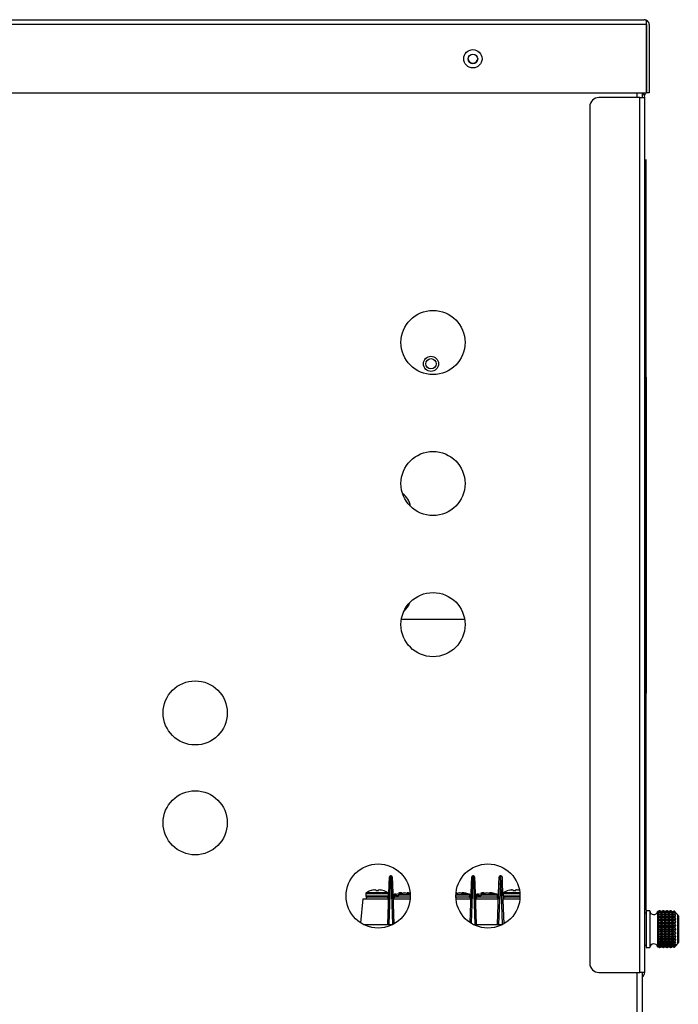
# Model space of a CAD drawing. Units: inches. Extents: x 5 to 251, y 6 to 44.
# Drawn here: x 111 to 120, y 29 to 42 of the extents above; entities that cross this region are included whole.
import ezdxf

# ---------------------------------------------------------------- set-up
doc = ezdxf.new("R2010")
doc.units = ezdxf.units.IN
doc.header["$MEASUREMENT"] = 0
for name, color, linetype in [('BLT2078', 7, 'Continuous'), ('BLT7401', 7, 'Continuous'), ('CWN0987', 7, 'Continuous'), ('JKD60096', 7, 'Continuous'), ('JKD60098', 7, 'Continuous'), ('JKD60099', 7, 'Continuous'), ('JKE60115', 7, 'Continuous'), ('JKE60119', 7, 'Continuous'), ('JKE60134', 7, 'Continuous'), ('JKE60136', 7, 'Continuous'), ('JKE60182', 7, 'Continuous'), ('LBL20185', 7, 'Continuous'), ('LBL7005', 7, 'Continuous'), ('MSC2071', 7, 'Continuous'), ('MSC2333', 7, 'Continuous'), ('MSC2413', 7, 'Continuous'), ('WIRE', 7, 'Continuous')]:
    doc.layers.add(name, color=color, linetype=linetype)

# ---------------------------------------------------------------- blocks, each defined once
blk = doc.blocks.new('SE98')
at = {"layer": 'JKE60119', "color": 7, "linetype": 'Continuous'}
for p, q in [((86.829, 42.005), (119.797, 42.005)), ((119.797, 42.005), (119.797, 42.005)), ((119.797, 42.005), (119.797, 42.005)), ((119.797, 42.005), (119.797, 42.005)), ((119.828, 41.937), (119.828, 41.988)), ((119.829, 41.974), (119.841, 41.988)), ((119.829, 41.937), (119.829, 41.974)), ((119.828, 41.937), (86.797, 41.937)), ((119.828, 41.005), (119.828, 41.937)), ((119.829, 41.937), (119.829, 41.937)), ((119.829, 41.937), (119.829, 41.005)), ((119.865, 41.937), (119.865, 41.005)), ((110.634, 41.005), (119.828, 41.005)), ((119.865, 41.005), (119.829, 41.005))]:
    blk.add_line(p, q, dxfattribs=at)
blk.add_circle((117.455, 41.471), 0.125, dxfattribs=at)
for centre, radius, start, end in [((119.797, 41.937), 0.068, 89.8398, 90), ((119.797, 41.937), 0.068, 48.9589, 89.5352), ((119.792, 41.958), 0.047, 39.7711, 84.4304), ((119.797, 41.937), 0.068, 0, 48.9589)]:
    blk.add_arc(centre, radius, start, end, dxfattribs=at)
blk = doc.blocks.new('SE99')
at = {"layer": 'JKE60115', "color": 7, "linetype": 'Continuous'}
for p, q in [((119.699, 40.942), (119.699, 41.005)), ((119.699, 28.157), (119.699, 28.995))]:
    blk.add_line(p, q, dxfattribs=at)
blk = doc.blocks.new('SE103')
at = {"layer": 'JKE60115', "color": 7, "linetype": 'Continuous'}
for p, q in [((119.767, 41.005), (119.767, 40.942)), ((119.767, 28.995), (119.767, 28.157))]:
    blk.add_line(p, q, dxfattribs=at)
blk = doc.blocks.new('SE105')
at = {"layer": 'JKE60115', "color": 7, "linetype": 'Continuous'}
for centre, radius in [((117.456, 41.47), 0.065), ((116.911, 37.597), 0.438), ((116.911, 35.671), 0.438), ((116.911, 33.745), 0.438), ((113.661, 32.539), 0.438), ((113.661, 31.039), 0.438), ((116.161, 30.039), 0.438), ((117.661, 30.039), 0.438)]:
    blk.add_circle(centre, radius, dxfattribs=at)
blk = doc.blocks.new('SE113')
at = {"layer": 'JKE60136', "color": 7, "linetype": 'Continuous'}
for p, q in [((119.735, 40.942), (119.178, 40.942)), ((119.735, 40.942), (119.803, 40.942)), ((119.735, 28.995), (119.735, 40.942)), ((119.797, 40.973), (119.803, 40.973)), ((119.803, 40.942), (119.803, 40.947)), ((119.803, 28.995), (119.803, 40.942)), ((119.053, 40.817), (119.053, 29.12)), ((119.178, 28.995), (119.735, 28.995)), ((119.803, 28.995), (119.735, 28.995))]:
    blk.add_line(p, q, dxfattribs=at)
for centre, radius, start, end in [((119.178, 40.817), 0.125, 90, 180), ((119.735, 40.947), 0.068, 0, 58.2117), ((119.178, 29.12), 0.125, 180, 270), ((119.735, 28.995), 0.068, 298.551, 0)]:
    blk.add_arc(centre, radius, start, end, dxfattribs=at)
blk = doc.blocks.new('SE123')
at = {"layer": 'JKE60182', "color": 7, "linetype": 'Continuous'}
blk.add_arc((117.456, 41.472), 0.065, 180.6611, 0, dxfattribs=at)
blk = doc.blocks.new('SE124')
at = {"layer": 'LBL20185', "color": 7, "linetype": 'Continuous'}
for p, q in [((119.818, 39.844), (119.818, 40.094)), ((119.818, 40.094), (119.82, 40.094)), ((119.82, 40.094), (119.82, 39.844)), ((119.818, 39.844), (119.818, 30.094)), ((119.82, 39.844), (119.818, 39.844)), ((119.82, 39.844), (119.82, 30.094)), ((119.818, 29.844), (119.818, 30.094)), ((119.818, 30.094), (119.82, 30.094)), ((119.82, 30.094), (119.82, 29.844)), ((119.82, 29.844), (119.818, 29.844))]:
    blk.add_line(p, q, dxfattribs=at)
blk = doc.blocks.new('SE125')
at = {"layer": 'MSC2413', "color": 7, "linetype": 'Continuous'}
for p, q in [((119.823, 29.804), (119.803, 29.804)), ((119.823, 29.835), (119.823, 29.335)), ((119.873, 29.835), (119.823, 29.835)), ((119.873, 29.835), (119.873, 29.335)), ((119.98, 29.826), (119.979, 29.823)), ((119.979, 29.823), (119.98, 29.825)), ((119.98, 29.817), (119.979, 29.812)), ((119.979, 29.812), (119.98, 29.813)), ((119.98, 29.797), (119.979, 29.792)), ((119.979, 29.792), (119.98, 29.791)), ((119.979, 29.792), (120.223, 29.792)), ((119.98, 29.769), (119.979, 29.763)), ((119.979, 29.763), (119.98, 29.76)), ((119.979, 29.763), (120.223, 29.763)), ((119.98, 29.732), (119.979, 29.726)), ((119.979, 29.726), (119.98, 29.722)), ((119.979, 29.726), (120.223, 29.726)), ((119.98, 29.826), (119.98, 29.827)), ((119.981, 29.826), (119.98, 29.827)), ((119.981, 29.825), (119.98, 29.826)), ((119.98, 29.825), (119.98, 29.817)), ((119.98, 29.825), (119.981, 29.824)), ((119.981, 29.816), (119.98, 29.817)), ((119.98, 29.813), (119.98, 29.797)), ((119.98, 29.813), (119.981, 29.813)), ((119.981, 29.796), (119.98, 29.797)), ((119.98, 29.791), (119.98, 29.769)), ((119.98, 29.791), (119.981, 29.791)), ((119.981, 29.767), (119.98, 29.769)), ((119.98, 29.76), (119.981, 29.761)), ((119.98, 29.76), (119.98, 29.732)), ((119.981, 29.731), (119.98, 29.732)), ((119.98, 29.722), (119.981, 29.723)), ((119.98, 29.722), (119.98, 29.689)), ((120.004, 29.835), (119.981, 29.825)), ((120.004, 29.835), (119.981, 29.826)), ((119.981, 29.824), (120.004, 29.83)), ((120.004, 29.83), (119.981, 29.816)), ((119.981, 29.825), (119.981, 29.826)), ((119.981, 29.816), (119.981, 29.824)), ((119.981, 29.813), (120.004, 29.814)), ((119.981, 29.796), (119.981, 29.813)), ((120.004, 29.813), (119.981, 29.796)), ((119.981, 29.767), (119.981, 29.791)), ((119.981, 29.791), (120.004, 29.788)), ((120.004, 29.787), (119.981, 29.767)), ((119.981, 29.731), (119.981, 29.761)), ((119.981, 29.761), (120.004, 29.753)), ((120.004, 29.752), (119.981, 29.731)), ((119.981, 29.688), (119.981, 29.723)), ((119.981, 29.723), (120.004, 29.711)), ((120.004, 29.835), (120.008, 29.835)), ((120.004, 29.835), (120.004, 29.835)), ((120.008, 29.835), (120.004, 29.835)), ((120.004, 29.83), (120.008, 29.83)), ((120.004, 29.83), (120.008, 29.83)), ((120.004, 29.83), (120.004, 29.83)), ((120.004, 29.814), (120.008, 29.814)), ((120.004, 29.813), (120.004, 29.814)), ((120.004, 29.813), (120.008, 29.813)), ((120.004, 29.788), (120.008, 29.788)), ((120.004, 29.787), (120.004, 29.788)), ((120.004, 29.787), (120.008, 29.787)), ((120.004, 29.753), (120.008, 29.753)), ((120.004, 29.752), (120.004, 29.753)), ((120.004, 29.752), (120.008, 29.752)), ((120.008, 29.835), (120.008, 29.835)), ((120.032, 29.825), (120.008, 29.835)), ((120.032, 29.826), (120.008, 29.835)), ((120.008, 29.83), (120.008, 29.83)), ((120.008, 29.83), (120.032, 29.824)), ((120.032, 29.816), (120.008, 29.83)), ((120.008, 29.814), (120.008, 29.813)), ((120.008, 29.814), (120.032, 29.813)), ((120.032, 29.796), (120.008, 29.813)), ((120.008, 29.788), (120.032, 29.791)), ((120.008, 29.788), (120.008, 29.787)), ((120.032, 29.767), (120.008, 29.787)), ((120.008, 29.753), (120.032, 29.761)), ((120.008, 29.753), (120.008, 29.752)), ((120.032, 29.731), (120.008, 29.752)), ((120.008, 29.711), (120.032, 29.723)), ((120.055, 29.835), (120.032, 29.825)), ((120.055, 29.835), (120.032, 29.826)), ((120.032, 29.824), (120.055, 29.83)), ((120.055, 29.83), (120.032, 29.816)), ((120.032, 29.825), (120.032, 29.826)), ((120.032, 29.816), (120.032, 29.824)), ((120.032, 29.813), (120.055, 29.814)), ((120.032, 29.796), (120.032, 29.813)), ((120.055, 29.813), (120.032, 29.796)), ((120.032, 29.767), (120.032, 29.791)), ((120.032, 29.791), (120.055, 29.788)), ((120.055, 29.787), (120.032, 29.767)), ((120.032, 29.731), (120.032, 29.761)), ((120.032, 29.761), (120.055, 29.753)), ((120.055, 29.752), (120.032, 29.731)), ((120.032, 29.688), (120.032, 29.723)), ((120.032, 29.723), (120.055, 29.711)), ((120.055, 29.835), (120.059, 29.835)), ((120.055, 29.835), (120.055, 29.835)), ((120.059, 29.835), (120.055, 29.835)), ((120.055, 29.83), (120.059, 29.83)), ((120.055, 29.83), (120.059, 29.83)), ((120.055, 29.83), (120.055, 29.83)), ((120.055, 29.814), (120.059, 29.814)), ((120.055, 29.813), (120.055, 29.814)), ((120.055, 29.813), (120.059, 29.813)), ((120.055, 29.788), (120.059, 29.788)), ((120.055, 29.787), (120.055, 29.788)), ((120.055, 29.787), (120.059, 29.787)), ((120.055, 29.753), (120.059, 29.753)), ((120.055, 29.752), (120.055, 29.753)), ((120.055, 29.752), (120.059, 29.752)), ((120.059, 29.835), (120.059, 29.835)), ((120.082, 29.825), (120.059, 29.835)), ((120.082, 29.826), (120.059, 29.835)), ((120.059, 29.83), (120.059, 29.83)), ((120.059, 29.83), (120.082, 29.824)), ((120.082, 29.816), (120.059, 29.83)), ((120.059, 29.814), (120.059, 29.813)), ((120.059, 29.814), (120.082, 29.813)), ((120.082, 29.796), (120.059, 29.813)), ((120.059, 29.788), (120.082, 29.791)), ((120.059, 29.788), (120.059, 29.787)), ((120.082, 29.767), (120.059, 29.787)), ((120.059, 29.753), (120.082, 29.761)), ((120.059, 29.753), (120.059, 29.752)), ((120.082, 29.731), (120.059, 29.752)), ((120.059, 29.711), (120.082, 29.723)), ((120.105, 29.835), (120.082, 29.825)), ((120.105, 29.835), (120.082, 29.826)), ((120.082, 29.824), (120.105, 29.83)), ((120.105, 29.83), (120.082, 29.816)), ((120.082, 29.825), (120.082, 29.826)), ((120.082, 29.816), (120.082, 29.824)), ((120.082, 29.813), (120.105, 29.814)), ((120.082, 29.796), (120.082, 29.813)), ((120.105, 29.813), (120.082, 29.796)), ((120.082, 29.767), (120.082, 29.791)), ((120.082, 29.791), (120.105, 29.788)), ((120.105, 29.787), (120.082, 29.767)), ((120.082, 29.731), (120.082, 29.761)), ((120.082, 29.761), (120.105, 29.753)), ((120.105, 29.752), (120.082, 29.731)), ((120.082, 29.688), (120.082, 29.723)), ((120.082, 29.723), (120.105, 29.711)), ((120.105, 29.835), (120.109, 29.835)), ((120.105, 29.835), (120.105, 29.835)), ((120.109, 29.835), (120.105, 29.835)), ((120.105, 29.83), (120.109, 29.83)), ((120.105, 29.83), (120.109, 29.83)), ((120.105, 29.83), (120.105, 29.83)), ((120.105, 29.814), (120.109, 29.814)), ((120.105, 29.813), (120.105, 29.814)), ((120.105, 29.813), (120.109, 29.813)), ((120.105, 29.788), (120.109, 29.788)), ((120.105, 29.787), (120.105, 29.788)), ((120.105, 29.787), (120.109, 29.787)), ((120.105, 29.753), (120.109, 29.753)), ((120.105, 29.752), (120.105, 29.753)), ((120.105, 29.752), (120.109, 29.752)), ((120.109, 29.835), (120.109, 29.835)), ((120.132, 29.825), (120.109, 29.835)), ((120.132, 29.826), (120.109, 29.835)), ((120.109, 29.83), (120.109, 29.83)), ((120.109, 29.83), (120.132, 29.824)), ((120.132, 29.816), (120.109, 29.83)), ((120.109, 29.814), (120.109, 29.813)), ((120.109, 29.814), (120.132, 29.813)), ((120.132, 29.796), (120.109, 29.813)), ((120.109, 29.788), (120.132, 29.791)), ((120.109, 29.788), (120.109, 29.787)), ((120.132, 29.767), (120.109, 29.787)), ((120.109, 29.753), (120.132, 29.761)), ((120.109, 29.753), (120.109, 29.752)), ((120.132, 29.731), (120.109, 29.752)), ((120.109, 29.711), (120.132, 29.723)), ((120.155, 29.835), (120.132, 29.825)), ((120.155, 29.835), (120.132, 29.826)), ((120.132, 29.824), (120.155, 29.83)), ((120.155, 29.83), (120.132, 29.816)), ((120.132, 29.825), (120.132, 29.826)), ((120.132, 29.816), (120.132, 29.824)), ((120.132, 29.813), (120.155, 29.814)), ((120.132, 29.796), (120.132, 29.813)), ((120.155, 29.813), (120.132, 29.796)), ((120.132, 29.767), (120.132, 29.791)), ((120.132, 29.791), (120.155, 29.788)), ((120.155, 29.787), (120.132, 29.767)), ((120.132, 29.731), (120.132, 29.761)), ((120.132, 29.761), (120.155, 29.753)), ((120.155, 29.752), (120.132, 29.731)), ((120.132, 29.688), (120.132, 29.723)), ((120.132, 29.723), (120.155, 29.711)), ((120.155, 29.835), (120.159, 29.835)), ((120.155, 29.835), (120.155, 29.835)), ((120.159, 29.835), (120.155, 29.835)), ((120.155, 29.83), (120.159, 29.83)), ((120.155, 29.83), (120.159, 29.83)), ((120.155, 29.83), (120.155, 29.83)), ((120.155, 29.814), (120.159, 29.814)), ((120.155, 29.813), (120.155, 29.814)), ((120.155, 29.813), (120.159, 29.813)), ((120.155, 29.788), (120.159, 29.788)), ((120.155, 29.787), (120.155, 29.788)), ((120.155, 29.787), (120.159, 29.787)), ((120.155, 29.753), (120.159, 29.753)), ((120.155, 29.752), (120.155, 29.753)), ((120.155, 29.752), (120.159, 29.752)), ((120.159, 29.835), (120.159, 29.835)), ((120.173, 29.83), (120.159, 29.835)), ((120.173, 29.83), (120.159, 29.835)), ((120.159, 29.83), (120.159, 29.83)), ((120.159, 29.83), (120.173, 29.827)), ((120.183, 29.816), (120.159, 29.83)), ((120.159, 29.814), (120.159, 29.813)), ((120.159, 29.814), (120.183, 29.813)), ((120.183, 29.796), (120.159, 29.813)), ((120.159, 29.788), (120.183, 29.791)), ((120.159, 29.788), (120.159, 29.787)), ((120.183, 29.767), (120.159, 29.787)), ((120.159, 29.753), (120.183, 29.761)), ((120.159, 29.753), (120.159, 29.752)), ((120.183, 29.731), (120.159, 29.752)), ((120.159, 29.711), (120.183, 29.723)), ((120.173, 29.83), (120.173, 29.83)), ((120.173, 29.83), (120.173, 29.827)), ((120.173, 29.827), (120.173, 29.827)), ((120.173, 29.827), (120.183, 29.823)), ((120.206, 29.83), (120.183, 29.816)), ((120.183, 29.823), (120.187, 29.825)), ((120.183, 29.816), (120.183, 29.823)), ((120.183, 29.813), (120.206, 29.814)), ((120.183, 29.796), (120.183, 29.813)), ((120.206, 29.813), (120.183, 29.796)), ((120.183, 29.767), (120.183, 29.791)), ((120.183, 29.791), (120.206, 29.788)), ((120.206, 29.787), (120.183, 29.767)), ((120.183, 29.731), (120.183, 29.761)), ((120.183, 29.761), (120.206, 29.753)), ((120.206, 29.752), (120.183, 29.731)), ((120.183, 29.688), (120.183, 29.723)), ((120.183, 29.723), (120.206, 29.711)), ((120.194, 29.827), (120.187, 29.825)), ((120.194, 29.827), (120.206, 29.83)), ((120.206, 29.83), (120.209, 29.83)), ((120.206, 29.83), (120.207, 29.83)), ((120.206, 29.83), (120.206, 29.83)), ((120.206, 29.814), (120.213, 29.814)), ((120.206, 29.813), (120.206, 29.814)), ((120.206, 29.813), (120.213, 29.813)), ((120.206, 29.788), (120.213, 29.788)), ((120.206, 29.787), (120.206, 29.788)), ((120.206, 29.787), (120.213, 29.787)), ((120.206, 29.753), (120.213, 29.753)), ((120.206, 29.752), (120.206, 29.753)), ((120.206, 29.752), (120.213, 29.752)), ((120.209, 29.83), (120.207, 29.83)), ((120.223, 29.813), (120.213, 29.814)), ((120.213, 29.813), (120.213, 29.814)), ((120.213, 29.813), (120.223, 29.795)), ((120.223, 29.792), (120.213, 29.788)), ((120.213, 29.787), (120.213, 29.788)), ((120.213, 29.787), (120.223, 29.766)), ((120.223, 29.762), (120.213, 29.753)), ((120.213, 29.752), (120.213, 29.753)), ((120.213, 29.752), (120.223, 29.729)), ((120.223, 29.724), (120.213, 29.711)), ((120.219, 29.821), (120.223, 29.814)), ((120.223, 29.814), (120.223, 29.813)), ((120.223, 29.795), (120.223, 29.792)), ((120.223, 29.766), (120.223, 29.762)), ((120.223, 29.729), (120.223, 29.724)), ((120.257, 29.39), (120.257, 29.781)), ((120.257, 29.781), (120.257, 29.781)), ((120.263, 29.767), (120.263, 29.403)), ((119.98, 29.689), (119.979, 29.682)), ((119.979, 29.682), (119.98, 29.678)), ((119.979, 29.682), (120.223, 29.682)), ((119.98, 29.642), (119.979, 29.635)), ((119.979, 29.635), (119.98, 29.629)), ((119.979, 29.635), (120.223, 29.635)), ((119.98, 29.592), (119.979, 29.585)), ((119.979, 29.585), (119.98, 29.579)), ((119.979, 29.585), (120.223, 29.585)), ((119.981, 29.688), (119.98, 29.689)), ((119.98, 29.678), (119.981, 29.679)), ((119.98, 29.678), (119.98, 29.642)), ((119.981, 29.64), (119.98, 29.642)), ((119.98, 29.629), (119.981, 29.631)), ((119.98, 29.629), (119.98, 29.592)), ((119.981, 29.59), (119.98, 29.592)), ((119.98, 29.579), (119.981, 29.58)), ((119.98, 29.579), (119.98, 29.541)), ((120.004, 29.709), (119.981, 29.688)), ((119.981, 29.64), (119.981, 29.679)), ((119.981, 29.679), (120.004, 29.664)), ((120.004, 29.661), (119.981, 29.64)), ((119.981, 29.59), (119.981, 29.631)), ((119.981, 29.631), (120.004, 29.613)), ((120.004, 29.61), (119.981, 29.59)), ((119.981, 29.54), (119.981, 29.58)), ((119.981, 29.58), (120.004, 29.56)), ((120.004, 29.711), (120.008, 29.711)), ((120.004, 29.709), (120.004, 29.711)), ((120.004, 29.709), (120.008, 29.709)), ((120.004, 29.664), (120.008, 29.664)), ((120.004, 29.661), (120.004, 29.664)), ((120.004, 29.661), (120.008, 29.661)), ((120.004, 29.613), (120.008, 29.613)), ((120.004, 29.61), (120.004, 29.613)), ((120.004, 29.61), (120.008, 29.61)), ((120.008, 29.711), (120.008, 29.709)), ((120.032, 29.688), (120.008, 29.709)), ((120.008, 29.664), (120.032, 29.679)), ((120.008, 29.664), (120.008, 29.661)), ((120.032, 29.64), (120.008, 29.661)), ((120.008, 29.613), (120.032, 29.631)), ((120.008, 29.613), (120.008, 29.61)), ((120.032, 29.59), (120.008, 29.61)), ((120.008, 29.56), (120.032, 29.58)), ((120.055, 29.709), (120.032, 29.688)), ((120.032, 29.64), (120.032, 29.679)), ((120.032, 29.679), (120.055, 29.664)), ((120.055, 29.661), (120.032, 29.64)), ((120.032, 29.59), (120.032, 29.631)), ((120.032, 29.631), (120.055, 29.613)), ((120.055, 29.61), (120.032, 29.59)), ((120.032, 29.54), (120.032, 29.58)), ((120.032, 29.58), (120.055, 29.56)), ((120.055, 29.711), (120.059, 29.711)), ((120.055, 29.709), (120.055, 29.711)), ((120.055, 29.709), (120.059, 29.709)), ((120.055, 29.664), (120.059, 29.664)), ((120.055, 29.661), (120.055, 29.664)), ((120.055, 29.661), (120.059, 29.661)), ((120.055, 29.613), (120.059, 29.613)), ((120.055, 29.61), (120.055, 29.613)), ((120.055, 29.61), (120.059, 29.61)), ((120.059, 29.711), (120.059, 29.709)), ((120.082, 29.688), (120.059, 29.709)), ((120.059, 29.664), (120.082, 29.679)), ((120.059, 29.664), (120.059, 29.661)), ((120.082, 29.64), (120.059, 29.661)), ((120.059, 29.613), (120.082, 29.631)), ((120.059, 29.613), (120.059, 29.61)), ((120.082, 29.59), (120.059, 29.61)), ((120.059, 29.56), (120.082, 29.58)), ((120.105, 29.709), (120.082, 29.688)), ((120.082, 29.64), (120.082, 29.679)), ((120.082, 29.679), (120.105, 29.664)), ((120.105, 29.661), (120.082, 29.64)), ((120.082, 29.59), (120.082, 29.631)), ((120.082, 29.631), (120.105, 29.613)), ((120.105, 29.61), (120.082, 29.59)), ((120.082, 29.54), (120.082, 29.58)), ((120.082, 29.58), (120.105, 29.56)), ((120.105, 29.711), (120.109, 29.711)), ((120.105, 29.709), (120.105, 29.711)), ((120.105, 29.709), (120.109, 29.709)), ((120.105, 29.664), (120.109, 29.664)), ((120.105, 29.661), (120.105, 29.664)), ((120.105, 29.661), (120.109, 29.661)), ((120.105, 29.613), (120.109, 29.613)), ((120.105, 29.61), (120.105, 29.613)), ((120.105, 29.61), (120.109, 29.61)), ((120.109, 29.711), (120.109, 29.709)), ((120.132, 29.688), (120.109, 29.709)), ((120.109, 29.664), (120.132, 29.679)), ((120.109, 29.664), (120.109, 29.661)), ((120.132, 29.64), (120.109, 29.661)), ((120.109, 29.613), (120.132, 29.631)), ((120.109, 29.613), (120.109, 29.61)), ((120.132, 29.59), (120.109, 29.61)), ((120.109, 29.56), (120.132, 29.58)), ((120.155, 29.709), (120.132, 29.688)), ((120.132, 29.64), (120.132, 29.679)), ((120.132, 29.679), (120.155, 29.664)), ((120.155, 29.661), (120.132, 29.64)), ((120.132, 29.59), (120.132, 29.631)), ((120.132, 29.631), (120.155, 29.613)), ((120.155, 29.61), (120.132, 29.59)), ((120.132, 29.54), (120.132, 29.58)), ((120.132, 29.58), (120.155, 29.56)), ((120.155, 29.711), (120.159, 29.711)), ((120.155, 29.709), (120.155, 29.711)), ((120.155, 29.709), (120.159, 29.709)), ((120.155, 29.664), (120.159, 29.664)), ((120.155, 29.661), (120.155, 29.664)), ((120.155, 29.661), (120.159, 29.661)), ((120.155, 29.613), (120.159, 29.613)), ((120.155, 29.61), (120.155, 29.613)), ((120.155, 29.61), (120.159, 29.61)), ((120.159, 29.711), (120.159, 29.709)), ((120.183, 29.688), (120.159, 29.709)), ((120.159, 29.664), (120.183, 29.679)), ((120.159, 29.664), (120.159, 29.661)), ((120.183, 29.64), (120.159, 29.661)), ((120.159, 29.613), (120.183, 29.631)), ((120.159, 29.613), (120.159, 29.61)), ((120.183, 29.59), (120.159, 29.61)), ((120.159, 29.56), (120.183, 29.58)), ((120.206, 29.709), (120.183, 29.688)), ((120.183, 29.64), (120.183, 29.679)), ((120.183, 29.679), (120.206, 29.664)), ((120.206, 29.661), (120.183, 29.64)), ((120.183, 29.59), (120.183, 29.631)), ((120.183, 29.631), (120.206, 29.613)), ((120.206, 29.61), (120.183, 29.59)), ((120.183, 29.54), (120.183, 29.58)), ((120.183, 29.58), (120.206, 29.56)), ((120.206, 29.711), (120.213, 29.711)), ((120.206, 29.709), (120.206, 29.711)), ((120.206, 29.709), (120.213, 29.709)), ((120.206, 29.664), (120.213, 29.664)), ((120.206, 29.661), (120.206, 29.664)), ((120.206, 29.661), (120.213, 29.661)), ((120.206, 29.613), (120.213, 29.613)), ((120.206, 29.61), (120.206, 29.613)), ((120.206, 29.61), (120.213, 29.61)), ((120.213, 29.709), (120.213, 29.711)), ((120.213, 29.709), (120.223, 29.686)), ((120.223, 29.68), (120.213, 29.664)), ((120.213, 29.661), (120.213, 29.664)), ((120.213, 29.661), (120.223, 29.638)), ((120.223, 29.632), (120.213, 29.613)), ((120.213, 29.61), (120.213, 29.613)), ((120.213, 29.61), (120.223, 29.588)), ((120.223, 29.582), (120.213, 29.56)), ((120.223, 29.686), (120.223, 29.68)), ((120.223, 29.638), (120.223, 29.632)), ((120.223, 29.588), (120.223, 29.582)), ((119.98, 29.541), (119.979, 29.536)), ((119.979, 29.536), (119.98, 29.529)), ((119.979, 29.536), (120.223, 29.536)), ((119.98, 29.493), (119.979, 29.488)), ((119.979, 29.488), (119.98, 29.481)), ((119.979, 29.488), (120.223, 29.488)), ((119.98, 29.449), (119.979, 29.445)), ((119.979, 29.445), (119.98, 29.438)), ((119.979, 29.445), (120.223, 29.445)), ((119.981, 29.54), (119.98, 29.541)), ((119.98, 29.529), (119.981, 29.53)), ((119.98, 29.529), (119.98, 29.493)), ((119.981, 29.492), (119.98, 29.493)), ((119.98, 29.481), (119.981, 29.483)), ((119.98, 29.481), (119.98, 29.449)), ((119.981, 29.448), (119.98, 29.449)), ((120.004, 29.558), (119.981, 29.54)), ((119.981, 29.492), (119.981, 29.53)), ((119.981, 29.53), (120.004, 29.509)), ((120.004, 29.507), (119.981, 29.492)), ((119.981, 29.448), (119.981, 29.483)), ((119.981, 29.483), (120.004, 29.461)), ((120.004, 29.459), (119.981, 29.448)), ((120.004, 29.56), (120.008, 29.56)), ((120.004, 29.558), (120.004, 29.56)), ((120.004, 29.558), (120.008, 29.558)), ((120.004, 29.509), (120.008, 29.509)), ((120.004, 29.507), (120.004, 29.509)), ((120.004, 29.507), (120.008, 29.507)), ((120.004, 29.461), (120.008, 29.461)), ((120.004, 29.459), (120.004, 29.461)), ((120.004, 29.459), (120.008, 29.459)), ((120.008, 29.56), (120.008, 29.558)), ((120.032, 29.54), (120.008, 29.558)), ((120.008, 29.509), (120.032, 29.53)), ((120.008, 29.509), (120.008, 29.507)), ((120.032, 29.492), (120.008, 29.507)), ((120.008, 29.461), (120.032, 29.483)), ((120.008, 29.461), (120.008, 29.459)), ((120.032, 29.448), (120.008, 29.459)), ((120.055, 29.558), (120.032, 29.54)), ((120.032, 29.492), (120.032, 29.53)), ((120.032, 29.53), (120.055, 29.509)), ((120.055, 29.507), (120.032, 29.492)), ((120.032, 29.448), (120.032, 29.483)), ((120.032, 29.483), (120.055, 29.461)), ((120.055, 29.459), (120.032, 29.448)), ((120.055, 29.56), (120.059, 29.56)), ((120.055, 29.558), (120.055, 29.56)), ((120.055, 29.558), (120.059, 29.558)), ((120.055, 29.509), (120.059, 29.509)), ((120.055, 29.507), (120.055, 29.509)), ((120.055, 29.507), (120.059, 29.507)), ((120.055, 29.461), (120.059, 29.461)), ((120.055, 29.459), (120.055, 29.461)), ((120.055, 29.459), (120.059, 29.459)), ((120.059, 29.56), (120.059, 29.558)), ((120.082, 29.54), (120.059, 29.558)), ((120.059, 29.509), (120.082, 29.53)), ((120.059, 29.509), (120.059, 29.507)), ((120.082, 29.492), (120.059, 29.507)), ((120.059, 29.461), (120.082, 29.483)), ((120.059, 29.461), (120.059, 29.459)), ((120.082, 29.448), (120.059, 29.459)), ((120.105, 29.558), (120.082, 29.54)), ((120.082, 29.492), (120.082, 29.53)), ((120.082, 29.53), (120.105, 29.509)), ((120.105, 29.507), (120.082, 29.492)), ((120.082, 29.448), (120.082, 29.483)), ((120.082, 29.483), (120.105, 29.461)), ((120.105, 29.459), (120.082, 29.448)), ((120.105, 29.56), (120.109, 29.56)), ((120.105, 29.558), (120.105, 29.56)), ((120.105, 29.558), (120.109, 29.558)), ((120.105, 29.509), (120.109, 29.509)), ((120.105, 29.507), (120.105, 29.509)), ((120.105, 29.507), (120.109, 29.507)), ((120.105, 29.461), (120.109, 29.461)), ((120.105, 29.459), (120.105, 29.461)), ((120.105, 29.459), (120.109, 29.459)), ((120.109, 29.56), (120.109, 29.558)), ((120.132, 29.54), (120.109, 29.558)), ((120.109, 29.509), (120.132, 29.53)), ((120.109, 29.509), (120.109, 29.507)), ((120.132, 29.492), (120.109, 29.507)), ((120.109, 29.461), (120.132, 29.483)), ((120.109, 29.461), (120.109, 29.459)), ((120.132, 29.448), (120.109, 29.459)), ((120.155, 29.558), (120.132, 29.54)), ((120.132, 29.492), (120.132, 29.53)), ((120.132, 29.53), (120.155, 29.509)), ((120.155, 29.507), (120.132, 29.492)), ((120.132, 29.448), (120.132, 29.483)), ((120.132, 29.483), (120.155, 29.461)), ((120.155, 29.459), (120.132, 29.448)), ((120.155, 29.56), (120.159, 29.56)), ((120.155, 29.558), (120.155, 29.56)), ((120.155, 29.558), (120.159, 29.558)), ((120.155, 29.509), (120.159, 29.509)), ((120.155, 29.507), (120.155, 29.509)), ((120.155, 29.507), (120.159, 29.507)), ((120.155, 29.461), (120.159, 29.461)), ((120.155, 29.459), (120.155, 29.461)), ((120.155, 29.459), (120.159, 29.459)), ((120.159, 29.56), (120.159, 29.558)), ((120.183, 29.54), (120.159, 29.558)), ((120.159, 29.509), (120.183, 29.53)), ((120.159, 29.509), (120.159, 29.507)), ((120.183, 29.492), (120.159, 29.507)), ((120.159, 29.461), (120.183, 29.483)), ((120.159, 29.461), (120.159, 29.459)), ((120.183, 29.448), (120.159, 29.459)), ((120.206, 29.558), (120.183, 29.54)), ((120.183, 29.492), (120.183, 29.53)), ((120.183, 29.53), (120.206, 29.509)), ((120.206, 29.507), (120.183, 29.492)), ((120.183, 29.448), (120.183, 29.483)), ((120.183, 29.483), (120.206, 29.461)), ((120.206, 29.459), (120.183, 29.448)), ((120.206, 29.56), (120.213, 29.56)), ((120.206, 29.558), (120.206, 29.56)), ((120.206, 29.558), (120.213, 29.558)), ((120.206, 29.509), (120.213, 29.509)), ((120.206, 29.507), (120.206, 29.509)), ((120.206, 29.507), (120.213, 29.507)), ((120.206, 29.461), (120.213, 29.461)), ((120.206, 29.459), (120.206, 29.461)), ((120.206, 29.459), (120.213, 29.459)), ((120.213, 29.558), (120.213, 29.56)), ((120.213, 29.558), (120.223, 29.538)), ((120.223, 29.532), (120.213, 29.509)), ((120.213, 29.507), (120.213, 29.509)), ((120.213, 29.507), (120.223, 29.491)), ((120.223, 29.485), (120.213, 29.461)), ((120.213, 29.459), (120.213, 29.461)), ((120.213, 29.459), (120.223, 29.447)), ((120.223, 29.538), (120.223, 29.532)), ((120.223, 29.491), (120.223, 29.485)), ((120.223, 29.447), (120.223, 29.442)), ((119.803, 29.367), (119.823, 29.367)), ((119.823, 29.335), (119.873, 29.335)), ((119.98, 29.41), (119.979, 29.408)), ((119.979, 29.408), (119.98, 29.402)), ((119.979, 29.408), (120.223, 29.408)), ((119.98, 29.379), (119.979, 29.379)), ((119.979, 29.379), (119.98, 29.373)), ((119.979, 29.379), (120.223, 29.379)), ((119.98, 29.358), (119.979, 29.358)), ((119.979, 29.358), (119.98, 29.354)), ((119.98, 29.346), (119.979, 29.348)), ((119.979, 29.348), (119.98, 29.345)), ((119.98, 29.438), (119.981, 29.44)), ((119.98, 29.438), (119.98, 29.41)), ((119.981, 29.41), (119.98, 29.41)), ((119.98, 29.402), (119.981, 29.403)), ((119.98, 29.402), (119.98, 29.379)), ((119.981, 29.379), (119.98, 29.379)), ((119.98, 29.373), (119.981, 29.374)), ((119.98, 29.373), (119.98, 29.358)), ((119.981, 29.358), (119.98, 29.358)), ((119.98, 29.354), (119.981, 29.355)), ((119.98, 29.354), (119.98, 29.346)), ((119.981, 29.346), (119.98, 29.346)), ((119.98, 29.345), (119.98, 29.344)), ((119.98, 29.345), (119.981, 29.345)), ((119.98, 29.344), (119.981, 29.345)), ((119.981, 29.41), (119.981, 29.44)), ((119.981, 29.44), (120.004, 29.419)), ((120.004, 29.417), (119.981, 29.41)), ((119.981, 29.379), (119.981, 29.403)), ((119.981, 29.403), (120.004, 29.384)), ((120.004, 29.382), (119.981, 29.379)), ((119.981, 29.358), (119.981, 29.374)), ((119.981, 29.374), (120.004, 29.357)), ((120.004, 29.356), (119.981, 29.358)), ((119.981, 29.346), (119.981, 29.355)), ((119.981, 29.355), (120.004, 29.341)), ((120.004, 29.341), (119.981, 29.346)), ((119.981, 29.345), (119.981, 29.345)), ((119.981, 29.345), (120.004, 29.335)), ((119.981, 29.345), (120.004, 29.335)), ((120.004, 29.419), (120.008, 29.419)), ((120.004, 29.417), (120.004, 29.419)), ((120.004, 29.417), (120.008, 29.417)), ((120.004, 29.384), (120.008, 29.384)), ((120.004, 29.382), (120.004, 29.384)), ((120.004, 29.382), (120.008, 29.382)), ((120.004, 29.357), (120.008, 29.357)), ((120.004, 29.356), (120.004, 29.357)), ((120.004, 29.356), (120.008, 29.356)), ((120.004, 29.341), (120.008, 29.341)), ((120.004, 29.341), (120.008, 29.341)), ((120.004, 29.341), (120.004, 29.341)), ((120.004, 29.335), (120.008, 29.335)), ((120.004, 29.335), (120.004, 29.335)), ((120.004, 29.335), (120.008, 29.335)), ((120.008, 29.419), (120.032, 29.44)), ((120.008, 29.419), (120.008, 29.417)), ((120.032, 29.41), (120.008, 29.417)), ((120.008, 29.384), (120.032, 29.403)), ((120.008, 29.384), (120.008, 29.382)), ((120.032, 29.379), (120.008, 29.382)), ((120.008, 29.357), (120.032, 29.374)), ((120.032, 29.358), (120.008, 29.356)), ((120.008, 29.357), (120.008, 29.356)), ((120.008, 29.341), (120.032, 29.355)), ((120.032, 29.346), (120.008, 29.341)), ((120.008, 29.335), (120.032, 29.345)), ((120.008, 29.335), (120.032, 29.345)), ((120.008, 29.341), (120.008, 29.341)), ((120.008, 29.335), (120.008, 29.335)), ((120.032, 29.41), (120.032, 29.44)), ((120.032, 29.44), (120.055, 29.419)), ((120.055, 29.417), (120.032, 29.41)), ((120.032, 29.379), (120.032, 29.403)), ((120.032, 29.403), (120.055, 29.384)), ((120.055, 29.382), (120.032, 29.379)), ((120.032, 29.358), (120.032, 29.374)), ((120.032, 29.374), (120.055, 29.357)), ((120.055, 29.356), (120.032, 29.358)), ((120.032, 29.346), (120.032, 29.355)), ((120.032, 29.355), (120.055, 29.341)), ((120.055, 29.341), (120.032, 29.346)), ((120.032, 29.345), (120.032, 29.345)), ((120.032, 29.345), (120.055, 29.335)), ((120.032, 29.345), (120.055, 29.335)), ((120.055, 29.419), (120.059, 29.419)), ((120.055, 29.417), (120.055, 29.419)), ((120.055, 29.417), (120.059, 29.417)), ((120.055, 29.384), (120.059, 29.384)), ((120.055, 29.382), (120.055, 29.384)), ((120.055, 29.382), (120.059, 29.382)), ((120.055, 29.357), (120.059, 29.357)), ((120.055, 29.356), (120.055, 29.357)), ((120.055, 29.356), (120.059, 29.356)), ((120.055, 29.341), (120.059, 29.341)), ((120.055, 29.341), (120.059, 29.341)), ((120.055, 29.341), (120.055, 29.341)), ((120.055, 29.335), (120.059, 29.335)), ((120.055, 29.335), (120.055, 29.335)), ((120.055, 29.335), (120.059, 29.335)), ((120.059, 29.419), (120.082, 29.44)), ((120.059, 29.419), (120.059, 29.417)), ((120.082, 29.41), (120.059, 29.417)), ((120.059, 29.384), (120.082, 29.403)), ((120.059, 29.384), (120.059, 29.382)), ((120.082, 29.379), (120.059, 29.382)), ((120.059, 29.357), (120.082, 29.374)), ((120.082, 29.358), (120.059, 29.356)), ((120.059, 29.357), (120.059, 29.356)), ((120.059, 29.341), (120.082, 29.355)), ((120.082, 29.346), (120.059, 29.341)), ((120.059, 29.335), (120.082, 29.345)), ((120.059, 29.335), (120.082, 29.345)), ((120.059, 29.341), (120.059, 29.341)), ((120.059, 29.335), (120.059, 29.335)), ((120.082, 29.41), (120.082, 29.44)), ((120.082, 29.44), (120.105, 29.419)), ((120.105, 29.417), (120.082, 29.41)), ((120.082, 29.379), (120.082, 29.403)), ((120.082, 29.403), (120.105, 29.384)), ((120.105, 29.382), (120.082, 29.379)), ((120.082, 29.358), (120.082, 29.374)), ((120.082, 29.374), (120.105, 29.357)), ((120.105, 29.356), (120.082, 29.358)), ((120.082, 29.346), (120.082, 29.355)), ((120.082, 29.355), (120.105, 29.341)), ((120.105, 29.341), (120.082, 29.346)), ((120.082, 29.345), (120.082, 29.345)), ((120.082, 29.345), (120.105, 29.335)), ((120.082, 29.345), (120.105, 29.335)), ((120.105, 29.419), (120.109, 29.419)), ((120.105, 29.417), (120.105, 29.419)), ((120.105, 29.417), (120.109, 29.417)), ((120.105, 29.384), (120.109, 29.384)), ((120.105, 29.382), (120.105, 29.384)), ((120.105, 29.382), (120.109, 29.382)), ((120.105, 29.357), (120.109, 29.357)), ((120.105, 29.356), (120.105, 29.357)), ((120.105, 29.356), (120.109, 29.356)), ((120.105, 29.341), (120.109, 29.341)), ((120.105, 29.341), (120.109, 29.341)), ((120.105, 29.341), (120.105, 29.341)), ((120.105, 29.335), (120.109, 29.335)), ((120.105, 29.335), (120.105, 29.335)), ((120.105, 29.335), (120.109, 29.335)), ((120.109, 29.419), (120.132, 29.44)), ((120.109, 29.419), (120.109, 29.417)), ((120.132, 29.41), (120.109, 29.417)), ((120.109, 29.384), (120.132, 29.403)), ((120.109, 29.384), (120.109, 29.382)), ((120.132, 29.379), (120.109, 29.382)), ((120.109, 29.357), (120.132, 29.374)), ((120.132, 29.358), (120.109, 29.356)), ((120.109, 29.357), (120.109, 29.356)), ((120.109, 29.341), (120.132, 29.355)), ((120.132, 29.346), (120.109, 29.341)), ((120.109, 29.335), (120.132, 29.345)), ((120.109, 29.335), (120.132, 29.345)), ((120.109, 29.341), (120.109, 29.341)), ((120.109, 29.335), (120.109, 29.335)), ((120.132, 29.41), (120.132, 29.44)), ((120.132, 29.44), (120.155, 29.419)), ((120.155, 29.417), (120.132, 29.41)), ((120.132, 29.379), (120.132, 29.403)), ((120.132, 29.403), (120.155, 29.384)), ((120.155, 29.382), (120.132, 29.379)), ((120.132, 29.358), (120.132, 29.374)), ((120.132, 29.374), (120.155, 29.357)), ((120.155, 29.356), (120.132, 29.358)), ((120.132, 29.346), (120.132, 29.355)), ((120.132, 29.355), (120.155, 29.341)), ((120.155, 29.341), (120.132, 29.346)), ((120.132, 29.345), (120.132, 29.345)), ((120.132, 29.345), (120.155, 29.335)), ((120.132, 29.345), (120.155, 29.335)), ((120.155, 29.419), (120.159, 29.419)), ((120.155, 29.417), (120.155, 29.419)), ((120.155, 29.417), (120.159, 29.417)), ((120.155, 29.384), (120.159, 29.384)), ((120.155, 29.382), (120.155, 29.384)), ((120.155, 29.382), (120.159, 29.382)), ((120.155, 29.357), (120.159, 29.357)), ((120.155, 29.356), (120.155, 29.357)), ((120.155, 29.356), (120.159, 29.356)), ((120.155, 29.341), (120.159, 29.341)), ((120.155, 29.341), (120.159, 29.341)), ((120.155, 29.341), (120.155, 29.341)), ((120.155, 29.335), (120.159, 29.335)), ((120.155, 29.335), (120.155, 29.335)), ((120.155, 29.335), (120.159, 29.335)), ((120.159, 29.419), (120.183, 29.44)), ((120.159, 29.419), (120.159, 29.417)), ((120.183, 29.41), (120.159, 29.417)), ((120.159, 29.384), (120.183, 29.403)), ((120.159, 29.384), (120.159, 29.382)), ((120.183, 29.379), (120.159, 29.382)), ((120.159, 29.357), (120.183, 29.374)), ((120.183, 29.358), (120.159, 29.356)), ((120.159, 29.357), (120.159, 29.356)), ((120.159, 29.341), (120.183, 29.355)), ((120.173, 29.344), (120.159, 29.341)), ((120.159, 29.341), (120.159, 29.341)), ((120.159, 29.335), (120.173, 29.341)), ((120.159, 29.335), (120.173, 29.341)), ((120.159, 29.335), (120.159, 29.335)), ((120.183, 29.348), (120.173, 29.344)), ((120.173, 29.344), (120.173, 29.344)), ((120.173, 29.344), (120.173, 29.341)), ((120.173, 29.341), (120.173, 29.341)), ((120.183, 29.41), (120.183, 29.44)), ((120.183, 29.44), (120.206, 29.419)), ((120.206, 29.417), (120.183, 29.41)), ((120.183, 29.379), (120.183, 29.403)), ((120.183, 29.403), (120.206, 29.384)), ((120.206, 29.382), (120.183, 29.379)), ((120.183, 29.358), (120.183, 29.374)), ((120.183, 29.374), (120.206, 29.357)), ((120.206, 29.356), (120.183, 29.358)), ((120.183, 29.348), (120.183, 29.355)), ((120.183, 29.355), (120.206, 29.341)), ((120.187, 29.346), (120.183, 29.348)), ((120.187, 29.346), (120.194, 29.343)), ((120.206, 29.341), (120.194, 29.343)), ((120.206, 29.419), (120.213, 29.419)), ((120.206, 29.417), (120.206, 29.419)), ((120.206, 29.417), (120.213, 29.417)), ((120.206, 29.384), (120.213, 29.384)), ((120.206, 29.382), (120.206, 29.384)), ((120.206, 29.382), (120.213, 29.382)), ((120.206, 29.357), (120.213, 29.357)), ((120.206, 29.356), (120.206, 29.357)), ((120.206, 29.356), (120.213, 29.356)), ((120.206, 29.341), (120.207, 29.341)), ((120.206, 29.341), (120.209, 29.341)), ((120.206, 29.341), (120.206, 29.341)), ((120.207, 29.341), (120.209, 29.341)), ((120.209, 29.341), (120.219, 29.35)), ((120.223, 29.442), (120.213, 29.419)), ((120.213, 29.417), (120.213, 29.419)), ((120.213, 29.417), (120.223, 29.409)), ((120.223, 29.405), (120.213, 29.384)), ((120.213, 29.382), (120.213, 29.384)), ((120.213, 29.382), (120.223, 29.379)), ((120.223, 29.376), (120.213, 29.357)), ((120.213, 29.356), (120.223, 29.358)), ((120.213, 29.356), (120.213, 29.357)), ((120.223, 29.356), (120.219, 29.35)), ((120.223, 29.409), (120.223, 29.405)), ((120.223, 29.379), (120.223, 29.376)), ((120.223, 29.358), (120.223, 29.356)), ((120.257, 29.39), (120.257, 29.389))]:
    blk.add_line(p, q, dxfattribs=at)
for centre, radius, start, end in [((119.927, 29.84), 0.0546, 184.8004, 345.9538), ((120.193, 29.802), 0.0313, 35.7408, 60.0423), ((115.857, 25.626), 6.051, 43.3591, 43.8816), ((120.243, 29.767), 0.02, 0, 43.5241), ((119.927, 29.331), 0.0546, 14.0462, 175.1996), ((116.226, 33.193), 5.542, 316.0944, 316.6649), ((120.243, 29.403), 0.02, 316.4759, 0)]:
    blk.add_arc(centre, radius, start, end, dxfattribs=at)
for centre, start_param, end_param in [((120.243, 29.767), 0, 0.785398), ((120.243, 29.403), 5.497787, 6.283185)]:
    blk.add_ellipse(centre, major_axis=(0.02, 0), ratio=0.949765, start_param=start_param, end_param=end_param, dxfattribs=at)
blk = doc.blocks.new('SE126')
at = {"layer": 'JKE60134', "color": 7, "linetype": 'Continuous'}
blk.add_line((119.803, 41.005), (119.803, 40.973), dxfattribs=at)
blk.add_arc((119.735, 28.995), 0.068, 298.551, 0, dxfattribs=at)
blk = doc.blocks.new('SE135')
at = {"layer": 'LBL7005', "color": 7, "linetype": 'Continuous'}
blk.add_line((117.343, 33.814), (116.479, 33.814), dxfattribs=at)
blk = doc.blocks.new('SE136')
at = {"layer": 'JKD60096', "color": 7, "linetype": 'Continuous'}
blk.add_circle((116.883, 37.306), 0.0705, dxfattribs=at)
blk = doc.blocks.new('SE137')
at = {"layer": 'BLT2078', "color": 7, "linetype": 'Continuous'}
blk.add_circle((116.883, 37.306), 0.103, dxfattribs=at)
blk = doc.blocks.new('SE138')
at = {"layer": 'WIRE', "color": 7, "linetype": 'Continuous'}
blk.add_arc((116.338, 35.314), 0.27, 9.6957, 54.0915, dxfattribs=at)
blk = doc.blocks.new('SE139')
at = {"layer": 'WIRE', "color": 7, "linetype": 'Continuous'}
blk.add_arc((116.338, 34.133), 0.27, 310.7763, 341.0544, dxfattribs=at)
blk = doc.blocks.new('SE140')
at = {"layer": 'JKD60098', "color": 7, "linetype": 'Continuous'}
for p, q in [((115.96, 29.651), (116.362, 29.651)), ((117.46, 29.651), (117.862, 29.651))]:
    blk.add_line(p, q, dxfattribs=at)
blk = doc.blocks.new('SE142')
at = {"layer": 'JKD60099', "color": 7, "linetype": 'Continuous'}
blk.add_line((115.922, 29.682), (115.908, 29.682), dxfattribs=at)
blk = doc.blocks.new('SE143')
at = {"layer": 'MSC2333', "color": 7, "linetype": 'Continuous'}
for p, q in [((116.311, 30.201), (116.314, 30.301)), ((116.329, 30.316), (116.326, 30.201)), ((116.339, 30.316), (116.329, 30.316)), ((116.342, 30.201), (116.339, 30.316)), ((116.354, 30.301), (116.357, 30.201)), ((117.436, 30.201), (117.439, 30.301)), ((117.454, 30.316), (117.451, 30.201)), ((117.464, 30.316), (117.454, 30.316)), ((117.467, 30.201), (117.464, 30.316)), ((117.479, 30.301), (117.482, 30.201)), ((117.811, 30.201), (117.814, 30.301)), ((117.829, 30.316), (117.826, 30.201)), ((117.839, 30.316), (117.829, 30.316)), ((117.842, 30.201), (117.839, 30.316)), ((117.854, 30.301), (117.857, 30.201)), ((116.292, 29.651), (116.311, 30.201)), ((116.326, 30.201), (116.307, 29.651)), ((116.342, 30.201), (116.326, 30.201)), ((116.362, 29.651), (116.342, 30.201)), ((116.357, 30.201), (116.376, 29.658)), ((117.418, 29.676), (117.436, 30.201)), ((117.451, 30.201), (117.432, 29.666)), ((117.467, 30.201), (117.451, 30.201)), ((117.487, 29.651), (117.467, 30.201)), ((117.482, 30.201), (117.502, 29.651)), ((117.792, 29.651), (117.811, 30.201)), ((117.826, 30.201), (117.807, 29.651)), ((117.842, 30.201), (117.826, 30.201)), ((117.862, 29.651), (117.842, 30.201)), ((117.857, 30.201), (117.876, 29.658)), ((115.95, 30.001), (115.921, 29.673)), ((115.95, 30.001), (116.304, 30.001)), ((115.997, 30.001), (115.997, 30.006)), ((116.017, 30.026), (116.277, 30.026)), ((116.297, 30.006), (116.297, 30.001)), ((116.364, 30.001), (116.597, 30.001)), ((116.372, 30.001), (116.372, 30.006)), ((116.404, 30.055), (116.378, 30.055)), ((116.378, 30.055), (116.378, 30.026)), ((116.392, 30.026), (116.378, 30.026)), ((116.408, 30.062), (116.384, 30.062)), ((116.392, 30.026), (116.598, 30.026)), ((116.404, 30.042), (116.404, 30.055)), ((116.439, 30.042), (116.404, 30.042)), ((116.408, 30.062), (116.486, 30.084)), ((116.439, 30.055), (116.598, 30.055)), ((116.439, 30.055), (116.439, 30.042)), ((116.522, 30.084), (116.443, 30.062)), ((116.443, 30.062), (116.598, 30.062)), ((116.572, 30.074), (116.522, 30.084)), ((116.557, 30.084), (116.557, 30.077)), ((116.592, 30.074), (116.572, 30.074)), ((117.224, 30.062), (117.41, 30.062)), ((117.224, 30.055), (117.415, 30.055)), ((117.224, 30.026), (117.402, 30.026)), ((117.225, 30.001), (117.429, 30.001)), ((117.272, 30.084), (117.233, 30.073)), ((117.322, 30.074), (117.272, 30.084)), ((117.307, 30.084), (117.307, 30.077)), ((117.358, 30.074), (117.322, 30.074)), ((117.402, 30.026), (117.415, 30.026)), ((117.415, 30.026), (117.415, 30.055)), ((117.422, 30.006), (117.422, 30.001)), ((117.489, 30.001), (117.804, 30.001)), ((117.497, 30.001), (117.497, 30.006)), ((117.529, 30.055), (117.503, 30.055)), ((117.503, 30.055), (117.503, 30.026)), ((117.517, 30.026), (117.503, 30.026)), ((117.533, 30.062), (117.509, 30.062)), ((117.517, 30.026), (117.777, 30.026)), ((117.529, 30.042), (117.529, 30.055)), ((117.564, 30.042), (117.529, 30.042)), ((117.533, 30.062), (117.611, 30.084)), ((117.564, 30.055), (117.79, 30.055)), ((117.564, 30.055), (117.564, 30.042)), ((117.647, 30.084), (117.568, 30.062)), ((117.568, 30.062), (117.785, 30.062)), ((117.697, 30.074), (117.647, 30.084)), ((117.682, 30.084), (117.682, 30.077)), ((117.733, 30.074), (117.697, 30.074)), ((117.777, 30.026), (117.79, 30.026)), ((117.79, 30.026), (117.79, 30.055)), ((117.797, 30.006), (117.797, 30.001)), ((117.864, 30.001), (118.097, 30.001)), ((117.872, 30.001), (117.872, 30.006)), ((117.892, 30.026), (118.098, 30.026))]:
    blk.add_line(p, q, dxfattribs=at)
for centre, radius, start, end in [((116.329, 30.301), 0.015, 90, 178), ((116.339, 30.301), 0.015, 2, 90), ((117.454, 30.301), 0.015, 90, 178), ((117.464, 30.301), 0.015, 2, 90), ((117.829, 30.301), 0.015, 90, 178), ((117.839, 30.301), 0.015, 2, 90), ((116.017, 30.006), 0.02, 90, 180), ((116.277, 30.006), 0.02, 0, 90), ((116.392, 30.006), 0.02, 90, 180), ((116.386, 30.055), 0.00798, 108.9573, 180.3435), ((116.413, 30.055), 0.0084, 122.4637, 183.5199), ((116.448, 30.055), 0.00825, 121.8784, 184.1068), ((116.522, 29.661), 0.425, 94.8038, 100.9609), ((116.538, 29.866), 0.219, 76.2185, 85.1552), ((116.522, 29.661), 0.425, 79.8164, 85.259), ((117.272, 29.661), 0.425, 94.8038, 96.2035), ((117.288, 29.866), 0.219, 71.5577, 85.1552), ((117.272, 29.661), 0.425, 71.0427, 85.259), ((117.402, 30.006), 0.02, 0, 90), ((117.407, 30.055), 0.00798, 359.6565, 71.0427), ((117.517, 30.006), 0.02, 90, 180), ((117.511, 30.055), 0.00798, 108.9573, 180.3435), ((117.537, 30.055), 0.0084, 122.4637, 183.5199), ((117.573, 30.055), 0.00825, 121.8784, 184.1068), ((117.647, 29.661), 0.425, 94.8038, 100.9609), ((117.663, 29.866), 0.219, 71.5577, 85.1552), ((117.647, 29.661), 0.425, 71.0427, 85.259), ((117.777, 30.006), 0.02, 0, 90), ((117.782, 30.055), 0.00798, 359.6565, 71.0427), ((117.892, 30.006), 0.02, 90, 180)]:
    blk.add_arc(centre, radius, start, end, dxfattribs=at)
for centre, major_axis, start_param, end_param in [((116.326, 30.2), (0.015, -0.0005), 1.573838, 3.141593), ((116.342, 30.2), (-0.015, -0.0005), 3.141593, 4.709347), ((117.451, 30.2), (0.015, -0.0005), 1.573838, 3.141593), ((117.467, 30.2), (-0.015, -0.0005), 3.141593, 4.709347), ((117.826, 30.2), (0.015, -0.0005), 1.573838, 3.141593), ((117.842, 30.2), (-0.015, -0.0005), 3.141593, 4.709347)]:
    blk.add_ellipse(centre, major_axis=major_axis, ratio=0.087103, start_param=start_param, end_param=end_param, dxfattribs=at)
blk = doc.blocks.new('SE144')
at = {"layer": 'BLT7401', "color": 7, "linetype": 'Continuous'}
for p, q in [((117.944, 30.116), (117.942, 30.116)), ((118.002, 30.124), (118.002, 30.116)), ((118.002, 30.116), (118.042, 30.116)), ((118.042, 30.116), (118.042, 30.124)), ((117.867, 30.073), (118.097, 30.073)), ((117.867, 30.073), (117.867, 30.038)), ((118.099, 30.038), (117.867, 30.038)), ((118.096, 30.083), (117.872, 30.083)), ((117.879, 30.026), (117.892, 30.026))]:
    blk.add_line(p, q, dxfattribs=at)
for centre, radius, start, end in [((118.022, 29.858), 0.27, 107.2282, 123.5845), ((118.022, 29.858), 0.269, 99.795, 106.7121), ((118.022, 29.858), 0.269, 75.0238, 80.205), ((117.879, 30.073), 0.0125, 123.5845, 180), ((117.879, 30.038), 0.0125, 180, 270)]:
    blk.add_arc(centre, radius, start, end, dxfattribs=at)
for points in [[(117.976, 30.124), (117.982, 30.125), (117.989, 30.126), (117.998, 30.126), (118.001, 30.125), (118.002, 30.124)], [(118.042, 30.124), (118.042, 30.125), (118.045, 30.126), (118.055, 30.126), (118.061, 30.125), (118.067, 30.124)]]:
    blk.add_open_spline(points, degree=3, knots=[0, 0, 0, 0, 0.5, 0.5, 1, 1, 1, 1], dxfattribs=at)
blk = doc.blocks.new('SE145')
at = {"layer": 'BLT7401', "color": 7, "linetype": 'Continuous'}
for p, q in [((116.004, 30.026), (116.017, 30.026)), ((116.277, 30.026), (116.289, 30.026))]:
    blk.add_line(p, q, dxfattribs=at)
blk = doc.blocks.new('SE146')
at = {"layer": 'BLT7401', "color": 7, "linetype": 'Continuous'}
for p, q in [((116.069, 30.116), (116.067, 30.116)), ((116.127, 30.124), (116.127, 30.116)), ((116.127, 30.116), (116.167, 30.116)), ((116.167, 30.116), (116.167, 30.124)), ((116.224, 30.116), (116.227, 30.116)), ((115.992, 30.073), (116.302, 30.073)), ((115.992, 30.073), (115.992, 30.038)), ((116.302, 30.038), (115.992, 30.038)), ((116.296, 30.083), (115.997, 30.083)), ((116.302, 30.038), (116.302, 30.073))]:
    blk.add_line(p, q, dxfattribs=at)
for centre, radius, start, end in [((116.147, 29.858), 0.27, 107.2282, 123.5845), ((116.147, 29.858), 0.269, 99.795, 106.7121), ((116.147, 29.858), 0.269, 73.2879, 80.205), ((116.147, 29.858), 0.27, 56.4155, 72.7718), ((116.004, 30.073), 0.0125, 123.5845, 180), ((116.004, 30.038), 0.0125, 180, 270), ((116.289, 30.038), 0.0125, 270, 0), ((116.289, 30.073), 0.0125, 0, 56.4155)]:
    blk.add_arc(centre, radius, start, end, dxfattribs=at)
for points in [[(116.101, 30.124), (116.107, 30.125), (116.114, 30.126), (116.123, 30.126), (116.126, 30.125), (116.127, 30.124)], [(116.167, 30.124), (116.167, 30.125), (116.17, 30.126), (116.18, 30.126), (116.186, 30.125), (116.192, 30.124)]]:
    blk.add_open_spline(points, degree=3, knots=[0, 0, 0, 0, 0.5, 0.5, 1, 1, 1, 1], dxfattribs=at)
blk = doc.blocks.new('SE187')
at = {"layer": 'MSC2071', "color": 7, "linetype": 'Continuous'}
for p, q in [((119.82, 37.122), (119.823, 37.122)), ((119.823, 37.122), (119.823, 32.809)), ((119.82, 32.809), (119.823, 32.809))]:
    blk.add_line(p, q, dxfattribs=at)

msp = doc.modelspace()

# ---------------------------------------------------------------- block references
at = {"layer": 'CWN0987'}
for name in ['SE98', 'SE105', 'SE123', 'SE113', 'SE99', 'SE103', 'SE126', 'SE124', 'SE137', 'SE136', 'SE187', 'SE138', 'SE139', 'SE135', 'SE143', 'SE146', 'SE144', 'SE145', 'SE125', 'SE142', 'SE140']:
    msp.add_blockref(name, (0, 0), dxfattribs=at)

doc.saveas('drawing.dxf')
